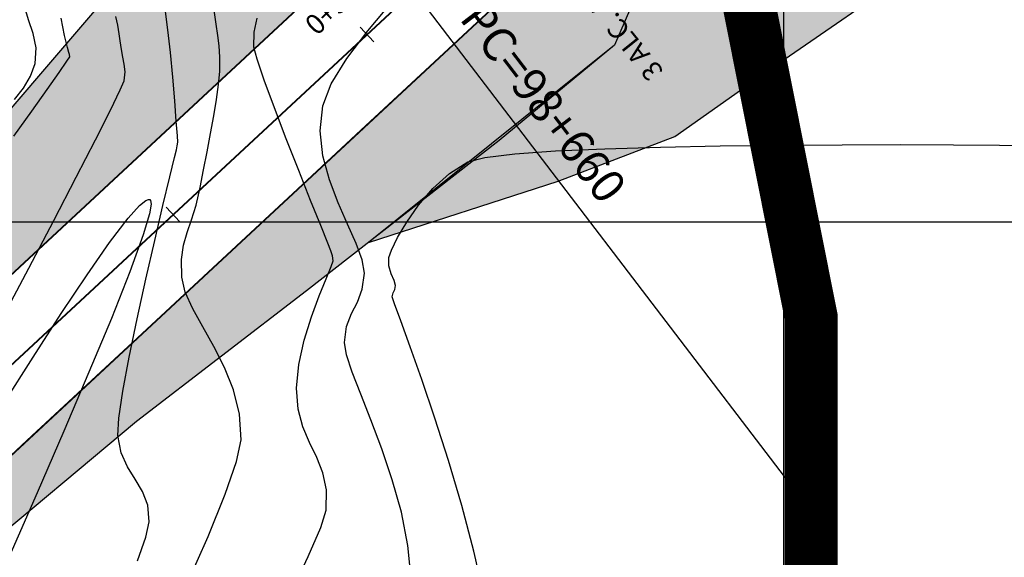
# Model space of a CAD drawing. Units: metres. Extents: x 770743 to 781452, y 8554221 to 8561079.
# Drawn here: x 771671 to 771708, y 8559637 to 8559658 of the extents above; entities that cross this region are included whole.
import ezdxf
from ezdxf.enums import TextEntityAlignment as Align

# ---------------------------------------------------------------- set-up
doc = ezdxf.new("R2010")
doc.units = ezdxf.units.M
doc.header["$LTSCALE"] = 12.7
doc.header["$MEASUREMENT"] = 0
for name, color, linetype in [('BERMA Y SOBREANCHO', 5, 'Continuous'), ('CONT-MJR', 84, 'Continuous'), ('CONT-MNR', 42, 'Continuous'), ('COORD_LIN', 8, 'Continuous'), ('EJE_ACOTA', 4, 'Continuous'), ('EJE_ELEMENTO', 7, 'Continuous'), ('Notas', 7, 'Continuous')]:
    doc.layers.add(name, color=color, linetype=linetype)
for name, color, linetype, lineweight in [('eje de Rio', 4, 'Continuous', 35), ('EJE_LINEA', 7, 'Continuous', 30), ('nuevo bado', 1, 'Continuous', 40), ('STALBL', 7, 'Continuous', 15)]:
    doc.layers.add(name, color=color, linetype=linetype, lineweight=lineweight)
doc.styles.add('ARIAL', font='ARIAL.TTF')
doc.styles.add('L100', font='simplex', dxfattribs={"height": 1.27})
doc.styles.add('L60', font='simplex', dxfattribs={"height": 0.762})

# ---------------------------------------------------------------- blocks, each defined once
blk = doc.blocks.new('lbl_tic')
blk.add_line((0, -0.04165), (0, 0.04165))
blk = doc.blocks.new('sta_tic')
blk.add_line((0, -0.04165), (0, 0.04165))

msp = doc.modelspace()

# ---------------------------------------------------------------- hatches: boundary and pattern name
at = {"lineweight": 13}
h = msp.add_hatch(dxfattribs=at)
h.set_pattern_fill('ANSI36', scale=4, angle=120, style=0)
h.set_pattern_definition([(293.27312, (771771.5979, 8559874.94033), (0.80504114, -0.60624563), [1.25, -0.25, 0, -0.25])])
h.paths.add_polyline_path([(771612.91382, 8559585.32506), (771615.05086, 8559586.30539), (771617.00267, 8559587.20427), (771618.82874, 8559588.10103), (771621.12167, 8559589.33467), (771622.86281, 8559590.35619), (771624.42599, 8559591.3395), (771626.15512, 8559592.50467), (771628.32834, 8559594.09312), (771630.00034, 8559595.41717), (771632.27295, 8559597.37383), (771634.04809, 8559599.04191), (771635.80767, 8559600.8316), (771637.61402, 8559602.8287), (771638.59316, 8559603.98739), (771639.72394, 8559605.40013), (771641.05999, 8559607.18073), (771642.88127, 8559609.66107), (771644.78164, 8559612.24912), (771647.40228, 8559615.81808), (771649.35848, 8559618.48217), (771652.25972, 8559622.43327), (771654.40068, 8559625.22179), (771655.70376, 8559626.76231), (771656.96275, 8559628.15242), (771661.17497, 8559632.25704), (771664.93411, 8559635.74825), (771668.60328, 8559639.15591), (771671.56965, 8559641.91085), (771674.17376, 8559644.32936), (771678.11774, 8559647.99223), (771681.23203, 8559650.88456), (771684.01421, 8559653.46843), (771686.79808, 8559656.05388), (771690.25664, 8559659.26594), (771693.09755, 8559661.90437), (771693.95367, 8559662.69947), (771695.41637, 8559660.89024), (771693.6072, 8559656.68025), (771689.24448, 8559653.08063), (771681.95908, 8559647.39754), (771675.52087, 8559642.45124), (771669.40344, 8559637.34399), (771662.42307, 8559631.58458), (771656.79813, 8559626.43499), (771651.90384, 8559620.85124), (771646.48221, 8559613.33016), (771641.57737, 8559606.93946), (771636.09889, 8559600.60638), (771631.81094, 8559596.55396), (771629.37063, 8559594.69541), (771623.87838, 8559590.81748), (771620.47079, 8559588.80999), (771617.15122, 8559587.08643), (771615.01914, 8559586.15077)], flags=17)
h.paths.add_polyline_path([(771698.0721, 8559666.46498), (771699.51704, 8559664.65574), (771702.57638, 8559665.23994), (771706.49312, 8559666.07313), (771711.07653, 8559665.40658), (771714.32661, 8559662.15712), (771717.15998, 8559654.24181), (771719.16769, 8559645.24886), (771721.66141, 8559635.50677), (771722.72595, 8559627.06788), (771720.04753, 8559616.44855), (771717.68959, 8559603.95286), (771713.11877, 8559586.77041), (771708.68551, 8559575.17226), (771705.34696, 8559567.23504), (771694.63328, 8559551.64771), (771687.05742, 8559538.8795), (771679.65288, 8559527.45419), (771672.67249, 8559519.8341), (771663.28722, 8559512.33651), (771653.61255, 8559506.44002), (771640.16795, 8559497.95718), (771632.8981, 8559492.97676), (771622.45569, 8559483.44986), (771616.23865, 8559477.35572), (771610.29951, 8559469.32964), (771608.71767, 8559460.17934), (771609.57311, 8559463.42474), (771611.14282, 8559467.40894), (771612.7478, 8559470.39353), (771614.55176, 8559473.05839), (771616.15887, 8559475.03055), (771618.63606, 8559477.59173), (771621.53481, 8559480.47479), (771625.20042, 8559484.12056), (771628.89061, 8559487.6474), (771631.80547, 8559490.15151), (771634.52708, 8559492.28778), (771636.52495, 8559493.74302), (771638.6896, 8559495.21971), (771642.1452, 8559497.42791), (771644.67249, 8559499.03244), (771647.50953, 8559500.83362), (771649.69175, 8559502.21907), (771652.34317, 8559503.9024), (771654.91094, 8559505.53263), (771658.54229, 8559507.8381), (771662.59257, 8559510.40955), (771665.79709, 8559512.45827), (771666.39767, 8559512.86249), (771669.29751, 8559514.97643), (771671.79338, 8559517.03323), (771673.8718, 8559518.93826), (771675.35987, 8559520.42427), (771677.53061, 8559522.80257), (771678.58993, 8559524.06677), (771680.42165, 8559526.44145), (771681.38013, 8559527.79392), (771684.12879, 8559531.99816), (771685.59684, 8559534.2648), (771688.24823, 8559538.35849), (771690.36999, 8559541.63444), (771692.65794, 8559545.167), (771694.54771, 8559548.08476), (771696.99523, 8559551.86368), (771700.82205, 8559557.7722), (771703.91743, 8559562.55141), (771705.88297, 8559565.58616), (771706.85597, 8559567.16606), (771707.67049, 8559568.70149), (771708.55621, 8559570.70477), (771709.3434, 8559572.74835), (771710.20034, 8559574.97664), (771711.47012, 8559578.27843), (771712.56101, 8559581.11507), (771713.78537, 8559584.29877), (771714.94372, 8559587.31081), (771716.33388, 8559590.92564), (771717.26484, 8559593.56095), (771718.1926, 8559597.49985), (771719.30239, 8559602.80839), (771720.03734, 8559606.32388), (771720.74668, 8559609.71693), (771722.17293, 8559616.53916), (771723.27298, 8559621.80109), (771723.97923, 8559625.52749), (771724.16213, 8559627.3294), (771724.22459, 8559629.49211), (771724.02078, 8559632.55819), (771723.88585, 8559633.51654), (771723.15299, 8559636.98427), (771722.20793, 8559641.07492), (771721.1078, 8559645.8368), (771720.26883, 8559649.46827), (771719.64277, 8559652.17817), (771718.91367, 8559655.33405), (771718.35221, 8559657.76431), (771717.67607, 8559660.48353), (771717.39467, 8559661.26251), (771716.83481, 8559662.47315), (771716.13695, 8559663.63528), (771715.27052, 8559664.76989), (771713.95535, 8559666.08904), (771713.16261, 8559666.71943), (771711.57683, 8559667.70594), (771709.73914, 8559668.48676), (771709.45123, 8559668.57891), (771708.25475, 8559668.88219), (771706.743, 8559669.0918), (771705.54056, 8559669.12614), (771704.60568, 8559669.07274), (771703.37672, 8559668.89428), (771702.22578, 8559668.611), (771701.22683, 8559668.26769), (771700.28838, 8559667.85499), (771699.50033, 8559667.43355), (771698.7338, 8559666.94966)])
h.paths.add_polyline_path([(771693.92556, 8559671.76974), (771694.97481, 8559670.39015), (771695.13612, 8559670.51536), (771695.22594, 8559670.58378), (771695.83203, 8559671.02233), (771696.36127, 8559671.37427), (771696.96956, 8559671.7458), (771697.62027, 8559672.10695), (771698.25843, 8559672.42712), (771698.93126, 8559672.73044), (771699.35983, 8559672.90621), (771699.82874, 8559673.08359), (771700.31627, 8559673.25199), (771700.64569, 8559673.35677), (771701.13579, 8559673.49956), (771701.47233, 8559673.58872), (771702.12316, 8559673.74105), (771703.00792, 8559673.90672), (771703.89948, 8559674.02662), (771706.02687, 8559674.12687), (771709.38373, 8559673.75459), (771710.91758, 8559673.35905), (771712.88744, 8559672.62261), (771715.4473, 8559671.21951), (771716.66165, 8559670.33824), (771718.00663, 8559669.15413), (771719.54749, 8559667.43842), (771720.88188, 8559665.4798), (771721.82852, 8559663.61902), (771722.62022, 8559661.40736), (771723.60476, 8559657.24123), (771724.57971, 8559653.02116), (771725.61412, 8559648.54374), (771726.8694, 8559643.1103), (771727.83738, 8559638.92043), (771728.85231, 8559634.11896), (771729.22386, 8559629.58588), (771729.05467, 8559625.87025), (771728.59473, 8559622.829), (771728.12032, 8559620.5538), (771727.47282, 8559617.45655), (771726.70918, 8559613.80379), (771725.6801, 8559608.88136), (771724.78412, 8559604.59557), (771723.1772, 8559596.90913), (771722.34563, 8559593.15527), (771721.10247, 8559589.39561), (771719.77512, 8559585.94411), (771717.96251, 8559581.23081), (771716.48224, 8559577.38167), (771714.30595, 8559571.72268), (771713.09773, 8559568.65433), (771717.1998, 8559571.61988), (771720.53373, 8559576.2352), (771722.65973, 8559579.50055), (771725.99129, 8559585.64527), (771728.57714, 8559591.83436), (771730.2118, 8559597.00354), (771731.68443, 8559603.73186), (771732.55469, 8559612.32868), (771732.48296, 8559618.97529), (771732.29291, 8559623.09541), (771731.99949, 8559629.45676), (771731.63066, 8559637.45278), (771731.31444, 8559644.30824), (771730.62357, 8559649.22626), (771730.01249, 8559653.57635), (771729.40381, 8559657.90932), (771728.6556, 8559663.23555), (771727.69052, 8559667.94893), (771725.69777, 8559672.39727), (771724.83809, 8559673.77307), (771721.36201, 8559677.83691), (771716.74847, 8559680.74261), (771710.38928, 8559680.74444), (771705.64829, 8559679.5406), (771700.45574, 8559677.73484), (771696.75536, 8559676.52815), (771696.9821, 8559675.22206), (771696.88731, 8559674.24284)])
h.paths.add_polyline_path([(771633.50954, 8559605.73013), (771636.24794, 8559609.0843), (771638.71925, 8559612.44085), (771642.64276, 8559617.78415), (771645.7768, 8559622.0523), (771649.53148, 8559627.13114), (771651.50222, 8559629.54883), (771653.20881, 8559631.45832), (771655.08849, 8559633.39135), (771658.14812, 8559636.26966), (771662.844, 8559640.63085), (771666.70724, 8559644.21873), (771670.34341, 8559647.59574), (771676.14274, 8559652.98173), (771679.40544, 8559656.01188), (771681.23427, 8559657.71036), (771684.89772, 8559661.11271), (771686.86897, 8559662.94346), (771689.38003, 8559665.27554), (771690.87855, 8559666.66725), (771689.37361, 8559668.58848), (771685.29069, 8559665.69721), (771683.36167, 8559667.33381), (771679.046, 8559663.48479), (771674.08494, 8559658.15381), (771668.9384, 8559652.17386), (771665.18956, 8559647.8905), (771660.07088, 8559641.2152), (771655.3231, 8559635.65245), (771651.39464, 8559631.54222), (771647.3702, 8559625.94564), (771642.85453, 8559619.01468), (771639.25664, 8559613.73938), (771635.97876, 8559609.03419)], flags=17)
at = {"layer": 'COORD_LIN'}
h = msp.add_hatch(dxfattribs=at)
h.set_pattern_fill('GRAVEL', color=256, scale=1.5, style=0)
h.set_pattern_definition([(228.0128, (771684.44167, 8559650.72467), (-11.99999735, -13.500002), [0.201804, -19.97863]), (184.9697, (771684.30667, 8559650.574675), (18.00000158, 1.49998696), [0.346302, -34.283887]), (132.5104, (771683.96167, 8559650.544675), (14.99998608, -16.500013), [0.244182, -24.174048]), (267.2737, (771683.37667, 8559650.169675), (1.49999403, 30.00000044), [0.315357, -31.220337]), (292.8337, (771683.36167, 8559649.854675), (-7.50001486, 17.99999462), [0.309233, -30.61406]), (357.2737, (771683.48167, 8559649.569675), (-30.00000044, 1.49999403), [0.315357, -31.220337]), (37.6942, (771683.79667, 8559649.554675), (-19.50001102, -14.99998561), [0.417044, -41.287273]), (72.2553, (771684.12667, 8559649.809675), (10.50001614, 32.99999435), [0.393732, -38.97948]), (121.4296, (771684.24667, 8559650.184675), (-12.00001235, 19.49999255), [0.316425, -31.32611]), (175.2364, (771684.08167, 8559650.45467), (16.5000014, -1.4999873), [0.36125, -17.701144]), (222.3974, (771683.72167, 8559650.484675), (-18.000011027, -16.49998812), [0.467172, -46.250062]), (138.8141, (771684.86167, 8559650.15467), (-10.5000044, 8.99999597), [0.15945, -15.785766]), (171.4692, (771684.74167, 8559650.259675), (19.49999743, -3.00001187), [0.303355, -30.032266]), (225, (771684.4417, 8559650.3047), (-2e-16, -1.5), [0.21213, -1.90919]), (203.1986, (771684.33667, 8559650.48467), (7.4999996, 3.000002), [0.114237, -11.309423]), (291.8014, (771684.23167, 8559650.43967), (-1.4999999, 4.5000004), [0.161554, -7.916193]), (30.9638, (771684.29167, 8559650.28967), (4.499997, 3.0000037), [0.262393, -8.484034]), (161.5651, (771684.51667, 8559650.42467), (3.0000007, -1.4999976), [0.189737, -4.55368]), (16.3895, (771683.36167, 8559650.439675), (15.0000033, 4.49998906), [0.2658, -26.314267]), (70.3462, (771683.61667, 8559650.51467), (-5.99999287, -16.5000032), [0.22299, -22.076112]), (293.1986, (771684.51667, 8559650.72467), (-3.000002, 7.4999996), [0.228472, -11.195187]), (343.6105, (771684.60667, 8559650.514675), (-15.0000033, 4.49998906), [0.2658, -26.314267]), (339.444, (771683.36167, 8559649.50967), (-7.5000028, 2.999994), [0.25632, -12.559686]), (294.7751, (771683.60167, 8559649.41967), (-7.49998828, 16.50000513), [0.214767, -21.261964]), (66.8014, (771684.53167, 8559649.22467), (3.000002, 7.4999996), [0.228472, -11.195187]), (17.354, (771684.62167, 8559649.434675), (-19.50000303, -5.99999175), [0.251447, -24.893136]), (69.444, (771683.79667, 8559649.22467), (-2.999994, -7.5000028), [0.12816, -12.687846]), (101.3099, (771684.44167, 8559649.22467), (-1.4999964, 6.0000011), [0.076485, -7.572043]), (165.9638, (771684.42667, 8559649.29967), (4.500001, -1.499997), [0.30923, -5.875425]), (186.009, (771684.12667, 8559649.374675), (14.99999963, 1.49999898), [0.286575, -28.370884]), (303.6901, (771684.29167, 8559650.15467), (-1.500002, 2.9999993), [0.216333, -5.191994]), (353.1572, (771684.41167, 8559649.974675), (25.49999905, -3.000012), [0.37769, -37.391345]), (60.9454, (771684.78667, 8559649.92967), (-6.00000004, -10.5000006), [0.154434, -15.28901]), (90, (771684.8617, 8559650.0647), (-1.5, 1.5), [0.09, -1.41]), (120.2564, (771684.09667, 8559649.41967), (5.99999233, -10.5000037), [0.208386, -20.63028]), (48.0128, (771683.99167, 8559649.59967), (11.99999735, 13.500002), [0.40361, -19.77683]), (0, (771684.2617, 8559649.8997), (1.5, 1.5), [0.39, -1.11]), (325.3048, (771684.65167, 8559649.899675), (-14.9999914, 10.50001291), [0.23717, -23.47991]), (254.0546, (771684.84667, 8559649.76467), (-1.4999998, -6.0000002), [0.218403, -10.70176]), (207.646, (771684.78667, 8559649.554675), (-28.49999371, -15.00001157), [0.355598, -35.20421]), (175.4261, (771684.47167, 8559649.389675), (-19.50000084, 1.4999922), [0.3762, -37.24361])])
h.paths.add_polyline_path([(771683.36167, 8559667.33381), (771685.29069, 8559665.69721), (771689.37361, 8559668.58848), (771693.92556, 8559671.76974), (771696.88731, 8559674.24284), (771696.9821, 8559675.22206), (771696.93004, 8559675.33221), (771695.37967, 8559674.87166), (771694.11423, 8559674.04269), (771689.34648, 8559673.28066), (771686.01574, 8559671.00384), (771684.05984, 8559668.89287)])
h.paths.add_polyline_path([(771684.30136, 8559649.22467), (771691.46667, 8559651.54261), (771695.88572, 8559653.23193), (771699.65492, 8559655.89584), (771705.11376, 8559659.66434), (771706.34848, 8559661.67852), (771707.7132, 8559664.47239), (771707.6854, 8559665.89974), (771706.49312, 8559666.07313), (771702.57638, 8559665.23994), (771699.51704, 8559664.65574), (771695.41637, 8559660.89024), (771693.6072, 8559656.68025)])

# ---------------------------------------------------------------- linework, layer by layer
for points in [[(771670.34341, 8559647.59574), (771676.14274, 8559652.98173), (771679.40544, 8559656.01188), (771681.23427, 8559657.71036), (771684.89772, 8559661.11271), (771686.86897, 8559662.94346), (771689.38003, 8559665.27554), (771690.87855, 8559666.66725), (771689.37361, 8559668.58848), (771685.29069, 8559665.69721), (771683.36167, 8559667.33381), (771679.046, 8559663.48479), (771674.08494, 8559658.15381), (771668.9384, 8559652.17386)], [(771668.60328, 8559639.15591), (771671.56965, 8559641.91085), (771674.17376, 8559644.32936), (771678.11774, 8559647.99223), (771681.23203, 8559650.88456), (771684.01421, 8559653.46843), (771686.79808, 8559656.05388), (771690.25664, 8559659.26594), (771693.09755, 8559661.90437), (771693.95367, 8559662.69947), (771695.41637, 8559660.89024), (771693.6072, 8559656.68025), (771689.24448, 8559653.08063), (771681.95908, 8559647.39754), (771675.52087, 8559642.45124), (771669.40344, 8559637.34399)]]:
    msp.add_lwpolyline(points)
at = {"layer": 'BERMA Y SOBREANCHO', "lineweight": 30}
for radius, start in [(104.2, 127.3611112), (103.3, 127.3611112), (96.7, 127.3611112), (95.8, 127.3611112), (94.9, 132.7683914)]:
    msp.add_arc((771737.54112, 8559591.22922), radius, start, 148.275, dxfattribs=at)
at = {"layer": 'CONT-MJR', "flags": 128}
for points, elevation in [([(771670.9103, 8559654.62915), (771671.24995, 8559655.0636), (771671.51302, 8559655.50934), (771671.6888, 8559655.9914), (771671.73228, 8559656.5817), (771671.61862, 8559657.13135), (771671.44456, 8559657.63935), (771671.30682, 8559658.1047)], 1850), ([(771681.83591, 8559636.98054), (771682.01937, 8559637.35787), (771682.4939, 8559638.44559), (771682.69663, 8559639.10374), (771682.7086, 8559639.86818), (771682.57223, 8559640.51728), (771682.34196, 8559641.09915), (771682.07225, 8559641.66191), (771681.81754, 8559642.25367), (771681.63228, 8559642.92255), (771681.57091, 8559643.71667), (771681.66182, 8559644.6155), (771681.86614, 8559645.53143), (771682.13753, 8559646.41189), (771682.42961, 8559647.20436), (771682.69603, 8559647.85628), (771682.89043, 8559648.31511), (771682.96644, 8559648.5283), (771682.93919, 8559648.72152), (771682.87025, 8559648.9131), (771682.75924, 8559649.19656), (771682.49096, 8559649.86572), (771682.11014, 8559650.81659), (771681.66148, 8559651.94517), (771681.18969, 8559653.14745), (771680.73949, 8559654.31944), (771680.35559, 8559655.35715), (771680.08269, 8559656.15656), (771679.96551, 8559656.61369), (771679.97951, 8559657.17897), (771680.08226, 8559657.70086)], 1845)]:
    msp.add_lwpolyline(points, dxfattribs=dict(at, elevation=elevation))
at = {"layer": 'CONT-MNR', "flags": 128}
for points, elevation in [([(771685.91131, 8559636.52127), (771685.79156, 8559637.77491), (771685.54031, 8559639.0299), (771685.19667, 8559640.25753), (771684.79976, 8559641.42911), (771684.38869, 8559642.51593), (771684.00256, 8559643.4893), (771683.68049, 8559644.32052), (771683.46159, 8559644.98088), (771683.38496, 8559645.4417), (771683.47165, 8559646.05203), (771683.65737, 8559646.53412), (771683.87583, 8559646.97339), (771684.06075, 8559647.45528), (771684.14586, 8559648.06522), (771684.06084, 8559648.56968), (771683.82793, 8559649.19269), (771683.50502, 8559649.91578), (771683.14998, 8559650.7205), (771682.82066, 8559651.58838), (771682.57495, 8559652.50095), (771682.47071, 8559653.43975), (771682.56582, 8559654.38632), (771682.89115, 8559655.22026), (771683.48133, 8559656.18239), (771684.27138, 8559657.22947), (771685.1963, 8559658.31826)], 1844), ([(771670.44951, 8559646.35413), (771671.45369, 8559648.25714), (771672.39759, 8559650.0596), (771673.24819, 8559651.69786), (771673.97244, 8559653.10827), (771674.5373, 8559654.2272), (771674.90974, 8559654.991), (771675.05671, 8559655.33604), (771675.08997, 8559655.67243), (771675.06129, 8559655.95982), (771675.00449, 8559656.23129), (771674.95337, 8559656.51989), (771674.91125, 8559656.85102), (771674.87065, 8559657.11307), (771674.8122, 8559657.44179), (771674.74004, 8559657.77148)], 1848), ([(771675.56747, 8559637.19467), (771675.88269, 8559638.08985), (771676.00801, 8559638.66309), (771675.95014, 8559639.29564), (771675.7529, 8559639.81205), (771675.47872, 8559640.27281), (771675.19, 8559640.73842), (771674.94915, 8559641.26937), (771674.81858, 8559641.92615), (771674.85348, 8559642.58525), (771675.00494, 8559643.60739), (771675.2448, 8559644.89153), (771675.54489, 8559646.33664), (771675.87705, 8559647.84171), (771676.2131, 8559649.30571), (771676.52489, 8559650.6276), (771676.78423, 8559651.70637), (771676.96297, 8559652.44099), (771677.03294, 8559652.73043), (771677.06316, 8559652.87331), (771677.08123, 8559653.01688), (771677.06869, 8559653.25891), (771677.02988, 8559653.81147), (771676.96972, 8559654.58153), (771676.89312, 8559655.4761), (771676.80499, 8559656.40214), (771676.71027, 8559657.26665), (771676.60804, 8559658.06018)], 1847), ([(771677.40724, 8559636.24399), (771678.23097, 8559638.11226), (771678.87966, 8559639.70622), (771679.31069, 8559640.94891), (771679.48141, 8559641.76336), (771679.42479, 8559642.73739), (771679.19803, 8559643.64934), (771678.85421, 8559644.50102), (771678.44643, 8559645.29426), (771678.02778, 8559646.03087), (771677.65135, 8559646.71269), (771677.37024, 8559647.34151), (771677.23754, 8559647.91918), (771677.23163, 8559648.57713), (771677.30661, 8559649.11735), (771677.43831, 8559649.6002), (771677.60257, 8559650.08603), (771677.77522, 8559650.63519), (771677.93209, 8559651.30804), (771678.05957, 8559651.97197), (771678.1945, 8559652.65647), (771678.32801, 8559653.34152), (771678.45122, 8559654.00708), (771678.55525, 8559654.63314), (771678.63122, 8559655.19966), (771678.67027, 8559655.68662), (771678.67679, 8559656.22451), (771678.65212, 8559656.6533), (771678.60388, 8559657.04584), (771678.53968, 8559657.47493), (771678.46716, 8559658.01342)], 1846), ([(771670.89147, 8559653.24881), (771671.56258, 8559654.19008), (771672.14062, 8559655.0084), (771672.59373, 8559655.65586), (771672.89003, 8559656.08454), (771672.99766, 8559656.24653), (771672.98496, 8559656.32755), (771672.96312, 8559656.41119), (771672.91374, 8559656.59401), (771672.80333, 8559657.05289), (771672.68087, 8559657.70938)], 1849), ([(771688.66758, 8559635.855), (771688.28612, 8559637.55768), (771687.82767, 8559639.28632), (771687.32481, 8559640.98202), (771686.81011, 8559642.5859), (771686.31614, 8559644.03906), (771685.87547, 8559645.28262), (771685.52067, 8559646.25767), (771685.28433, 8559646.90534), (771685.199, 8559647.16672), (771685.2328, 8559647.32285), (771685.29187, 8559647.44611), (771685.32529, 8559647.60215), (771685.27253, 8559647.78928), (771685.16, 8559648.04285), (771685.06457, 8559648.33836), (771685.06305, 8559648.65127), (771685.1692, 8559648.94007), (771685.39966, 8559649.40736), (771685.74425, 8559649.99189), (771686.19277, 8559650.63237), (771686.73506, 8559651.26754), (771687.36092, 8559651.83613), (771688.06018, 8559652.27685), (771688.70109, 8559652.44), (771689.83454, 8559652.57473), (771691.37546, 8559652.68345), (771693.23875, 8559652.76861), (771695.33935, 8559652.83263), (771697.59218, 8559652.87796), (771699.91216, 8559652.90702), (771702.21421, 8559652.92225), (771704.41325, 8559652.92608), (771706.4242, 8559652.92095), (771708.16199, 8559652.90929), (771709.54154, 8559652.89353)], 1843), ([(771670.49591, 8559643.12186), (771671.61512, 8559644.89115), (771672.67859, 8559646.53856), (771673.6539, 8559648.00406), (771674.50861, 8559649.22759), (771675.21029, 8559650.14913), (771675.63965, 8559650.62858), (771675.87379, 8559650.81761), (771675.98414, 8559650.85522), (771676.02481, 8559650.84606), (771676.05396, 8559650.8148), (771676.07402, 8559650.67926), (771676.01394, 8559650.30396), (771675.78073, 8559649.51222), (771675.27582, 8559648.11799), (771674.57612, 8559646.35677), (771673.72696, 8559644.31697), (771672.77369, 8559642.08701), (771671.76164, 8559639.75529), (771670.73615, 8559637.41024)], 1847)]:
    msp.add_lwpolyline(points, dxfattribs=dict(at, elevation=elevation))
at = {"layer": 'COORD_LIN'}
for p, q in [((771700, 8558800), (771700, 8560350)), ((771575.02455, 8559650), (772650, 8559650))]:
    msp.add_line(p, q, dxfattribs=at)
msp.add_lwpolyline([(771684.30136, 8559649.22467), (771691.46667, 8559651.54261), (771695.88572, 8559653.23193), (771699.65492, 8559655.89584), (771705.11376, 8559659.66434), (771706.34848, 8559661.67852), (771707.7132, 8559664.47239), (771707.6854, 8559665.89974), (771706.49312, 8559666.07313), (771702.57638, 8559665.23994), (771699.51704, 8559664.65574), (771695.41637, 8559660.89024), (771693.6072, 8559656.68025)], close=True, dxfattribs=at)
at = {"layer": 'eje de Rio', "const_width": 2}
msp.add_lwpolyline([(771684.56684, 8559674.66533), (771691.93152, 8559670.19042), (771697.83558, 8559662.49385), (771701.04022, 8559646.40422), (771701.04022, 8559625.74507), (771701.9273, 8559610.55765), (771700.94508, 8559600.88929), (771695.37389, 8559594.89673), (771670.87371, 8559569.93506), (771653.98957, 8559556.91368), (771637.52419, 8559542.474), (771627.22661, 8559534.86907), (771618.84781, 8559530.77901), (771607.52684, 8559525.02738), (771589.83363, 8559515.76272), (771580.19091, 8559511.90883), (771569.86753, 8559507.20484)], dxfattribs=at)
at = {"layer": 'EJE_ACOTA'}
msp.add_line((771676.85692, 8559670.70912), (771700.22161, 8559640.10943), dxfattribs=at)
at = {"layer": 'EJE_LINEA'}
msp.add_arc((771737.54442, 8559591.22939), 100, 127.3638889, 148.2805556, dxfattribs=at)
at = {"layer": 'nuevo bado'}
for p, q in [((771656.41441, 8559634.65952), (771693.8764, 8559669.45143)), ((771658.11569, 8559632.82768), (771695.57768, 8559667.61959)), ((771659.81697, 8559630.99583), (771697.27896, 8559665.78775))]:
    msp.add_line(p, q, dxfattribs=at)

# ---------------------------------------------------------------- block references
at = {"layer": 'STALBL', "xscale": 9.147659063589458, "yscale": 9.147659063339233, "zscale": 9.14765906362545, "rotation": 42.88365380942092}
for name, p in [('lbl_tic', (771684.23713, 8559657.08733)), ('lbl_tic', (771684.23713, 8559657.08733)), ('lbl_tic', (771684.23713, 8559657.08733)), ('sta_tic', (771676.90976, 8559650.28221)), ('sta_tic', (771676.90976, 8559650.28221)), ('sta_tic', (771676.90976, 8559650.28221))]:
    msp.add_blockref(name, p, dxfattribs=at)

# ---------------------------------------------------------------- texts
at = {"layer": 'EJE_ELEMENTO', "style": 'L100'}
for s, rotation, p in [('PC=98+660', 307.363889, (771687.70324, 8559657.68961, -1844)), ('PT=98+697', 328.280556, (771665.72055, 8559636.7512))]:
    msp.add_text(s, height=1.27, rotation=rotation, dxfattribs=at).set_placement(p)
at = {"layer": 'Notas', "style": 'ARIAL'}
msp.add_text('3 ALC. ALCANTARILLA TMC 60" ', height=0.75, rotation=128.814474, dxfattribs=at).set_placement((771695.48022, 8559655.71938))
at = {"layer": 'STALBL', "style": 'L60'}
msp.add_text('0+300', height=0.762, rotation=42.883654, dxfattribs=at).set_placement((771683.55661, 8559657.82006), align=Align.BOTTOM_CENTER)
msp.add_text('0+300', height=0.762, rotation=42.883654, dxfattribs=at).set_placement((771683.55661, 8559657.82006), align=Align.BOTTOM_CENTER)
msp.add_text('0+300', height=0.762, rotation=42.883654, dxfattribs=at).set_placement((771683.55661, 8559657.82006), align=Align.BOTTOM_CENTER)

doc.saveas('drawing.dxf')
